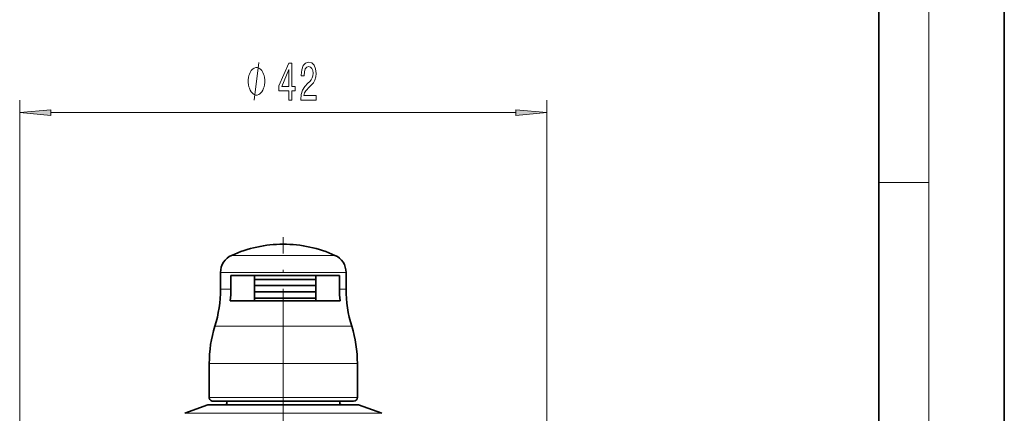
# Model space of a CAD drawing. Extents: x 0 to 210, y 0 to 297.
# Drawn here: x 132 to 210, y 176 to 208 of the extents above; entities that cross this region are included whole.
import ezdxf

# ---------------------------------------------------------------- set-up
doc = ezdxf.new("R2010")
doc.units = 0
doc.linetypes.add('DASHDOT', pattern=[18.5, 12, -3, 0.5, -3])

msp = doc.modelspace()

# ---------------------------------------------------------------- linework, layer by layer
at = {"color": 7, "lineweight": 35}
for p, q in [((210, 0), (210, 297)), ((200, 10), (200, 287)), ((147.565, 186.172), (147.565, 187.487)), ((157.565, 186.172), (157.565, 187.487)), ((148.387, 187.241), (155.212, 187.241)), ((148.387, 186.172), (148.387, 187.241)), ((150.265, 187.241), (150.265, 185.241)), ((155.155, 186.941), (150.265, 186.941)), ((155.155, 186.941), (150.265, 186.941)), ((155.155, 187.241), (155.155, 185.241)), ((155.212, 187.241), (157.033, 187.241)), ((157.033, 186.172), (157.033, 187.241)), ((155.155, 186.441), (150.265, 186.441)), ((155.155, 186.441), (150.265, 186.441)), ((155.155, 185.941), (150.265, 185.941)), ((155.155, 185.941), (150.265, 185.941)), ((155.235, 185.241), (148.337, 185.241)), ((155.155, 185.441), (150.265, 185.441)), ((155.155, 185.441), (150.265, 185.441)), ((155.235, 185.241), (157.083, 185.241)), ((146.665, 177.541), (146.665, 180.241)), ((158.465, 177.541), (158.465, 180.241)), ((146.565, 176.941), (144.723, 176.271)), ((146.565, 176.941), (152.527, 176.941)), ((155.53, 177.241), (146.965, 177.241)), ((148.065, 177.241), (148.065, 176.941)), ((152.527, 176.941), (158.565, 176.941)), ((158.165, 177.241), (155.53, 177.241)), ((157.065, 177.241), (157.065, 176.941)), ((158.565, 176.941), (160.407, 176.271))]:
    msp.add_line(p, q, dxfattribs=at)
at = {"color": 7, "lineweight": 13}
for p, q in [((204, 6), (204, 291)), ((131.565, 154.941), (131.565, 201.224)), ((173.565, 154.941), (173.565, 201.224)), ((134.056, 200.224), (171.075, 200.224)), ((200, 194.667), (204, 194.667)), ((154.745, 188.854), (148.447, 188.854)), ((156.683, 188.854), (154.745, 188.854)), ((155.212, 187.487), (147.565, 187.487)), ((157.565, 187.487), (155.212, 187.487)), ((148.387, 186.172), (147.565, 186.172)), ((157.565, 186.172), (157.033, 186.172)), ((155.451, 183.206), (147.115, 183.206)), ((158.015, 183.206), (155.451, 183.206)), ((155.689, 180.241), (146.665, 180.241)), ((158.465, 180.241), (155.689, 180.241)), ((155.689, 177.541), (146.665, 177.541)), ((158.465, 177.541), (155.689, 177.541)), ((144.723, 176.271), (152.515, 176.271)), ((152.515, 176.271), (160.407, 176.271))]:
    msp.add_line(p, q, dxfattribs=at)
at = {"color": 7, "linetype": 'DASHDOT', "lineweight": 13, "ltscale": 0.432402}
msp.add_line((152.565, 173), (152.565, 190.296), dxfattribs=at)
at = {"color": 7, "linetype": 'DASHDOT', "lineweight": 13}
msp.add_line((152.565, 182.241), (152.565, 127.641), dxfattribs=at)
at = {"color": 7, "lineweight": 13}
msp.add_lwpolyline([(150.249, 201.224), (150.609, 204.224)], dxfattribs=at)
for points in [[(153.012, 201.224), (153.245, 201.224), (153.245, 201.968), (153.502, 201.968), (153.502, 202.314), (153.245, 202.314), (153.245, 204.16), (153.009, 204.16), (152.221, 202.348), (152.221, 201.968), (153.012, 201.968)], [(153.948, 201.224), (155.185, 201.224), (155.185, 201.596), (154.207, 201.596), (154.262, 201.799), (154.355, 201.968), (154.643, 202.275), (154.796, 202.405), (154.967, 202.59), (155.089, 202.807), (155.159, 203.062), (155.185, 203.351), (155.141, 203.714), (155.019, 204), (154.832, 204.181), (154.591, 204.246), (154.342, 204.173), (154.153, 203.969), (154.031, 203.645), (153.989, 203.217), (153.989, 203.157), (154.225, 203.157), (154.225, 203.191), (154.249, 203.485), (154.319, 203.701), (154.43, 203.84), (154.578, 203.887), (154.729, 203.844), (154.84, 203.736), (154.913, 203.567), (154.939, 203.356), (154.921, 203.157), (154.871, 202.988), (154.788, 202.841), (154.674, 202.711), (154.521, 202.573), (154.267, 202.305), (154.088, 202.02), (153.982, 201.674), (153.948, 201.237)], [(151.089, 202.724), (151.089, 202.824), (151.059, 203.024), (151.029, 203.174), (150.999, 203.274), (150.939, 203.424), (150.849, 203.574), (150.759, 203.674), (150.699, 203.724), (150.609, 203.774), (150.489, 203.824), (150.429, 203.824), (150.369, 203.824), (150.249, 203.774), (150.159, 203.724), (150.099, 203.674), (150.009, 203.574), (149.919, 203.424), (149.859, 203.274), (149.829, 203.174), (149.799, 203.024), (149.769, 202.824), (149.769, 202.724), (149.769, 202.624), (149.799, 202.424), (149.829, 202.274), (149.859, 202.174), (149.919, 202.024), (150.009, 201.874), (150.099, 201.774), (150.159, 201.724), (150.249, 201.674), (150.369, 201.624), (150.429, 201.624), (150.489, 201.624), (150.609, 201.674), (150.699, 201.724), (150.759, 201.774), (150.849, 201.874), (150.939, 202.024), (150.999, 202.174), (151.029, 202.274), (151.059, 202.424), (151.089, 202.624)], [(152.439, 202.314), (153.012, 203.658), (153.012, 202.314)], [(134.056, 200.442), (131.565, 200.224), (134.056, 200.007)], [(171.075, 200.007), (173.565, 200.224), (171.075, 200.442)]]:
    msp.add_lwpolyline(points, close=True, dxfattribs=at)
at = {"color": 7, "lineweight": 35}
for centre, radius, start, end in [((152.565, 179.741), 10, 90, 114.31574), ((152.565, 179.741), 10, 65.68426, 90), ((149.065, 187.487), 1.5, 114.31574, 179.99999), ((156.065, 187.487), 1.5, 360, 65.68426), ((137.565, 186.173), 10, 342.74032, 359.9915), ((139.679, 186.174), 8.708, 353.84971, 359.98441), ((165.74, 186.174), 8.708, 180.0156, 186.15029), ((167.565, 186.173), 10, 180.00851, 197.25968), ((156.665, 180.241), 10, 162.75249, 180.00001), ((148.465, 180.241), 10, 0, 17.24751), ((146.965, 177.541), 0.3, 179.99999, 270), ((158.165, 177.541), 0.3, 270, 360), ((152.565, 154.941), 22.5, 101.53698, 102.10152), ((152.565, 154.941), 22.5, 77.89849, 78.46306)]:
    msp.add_arc(centre, radius, start, end, dxfattribs=at)
at = {"color": 7, "lineweight": 13}
for points in [[(134.056, 200.442), (131.565, 200.224), (134.056, 200.442), (134.056, 200.007)], [(171.075, 200.007), (173.565, 200.224), (171.075, 200.007), (171.075, 200.442)]]:
    msp.add_solid(points, dxfattribs=at)

doc.saveas('drawing.dxf')
